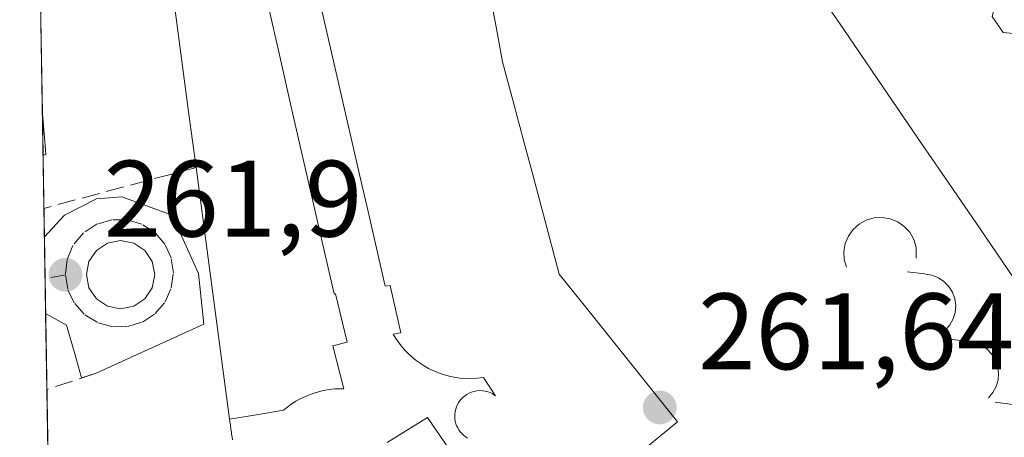
# Model space of a CAD drawing. Units: metres. Extents: x 615486 to 618973, y 4655354 to 4657724.
# Drawn here: x 615486 to 615577, y 4657509 to 4657547 of the extents above; entities that cross this region are included whole.
import ezdxf

# ---------------------------------------------------------------- set-up
doc = ezdxf.new("R2010")
doc.units = ezdxf.units.M
doc.header["$MEASUREMENT"] = 0
doc.linetypes.add('DGN Style 3', pattern=[2.307223458686699, 1.648016756204785, -0.6592067024819142])
doc.linetypes.add('DGN Style 4', pattern=[2.6384748266838614, 1.318413404963828, -0.6592067024819142, 0.001648016756204785, -0.6592067024819142])
for name, color, linetype, lineweight in [('Comarca CxS', 21, 'Continuous', 0), ('Comunidad Autónoma CxS', 142, 'Continuous', 0), ('Edificación Cxs', 1, 'Continuous', 13), ('Elemento construido', 1, 'Continuous', 0), ('Matorral CxS', 135, 'Continuous', 0), ('Municipio CxS', 4, 'Continuous', 0), ('Muro lineal', 1, 'DGN Style 3', 13), ('Núcleo urbano CxS', 7, 'Continuous', 0), ('Provincia CxS', 1, 'Continuous', 0), ('Punto de cota en terreno', 7, 'Continuous', 0), ('Rótulo de punto de cota en terreno', 7, 'Continuous', 0), ('Vía urbana Cxs', 4, 'Continuous', 0), ('Vía urbana eje', 4, 'DGN Style 4', 0)]:
    doc.layers.add(name, color=color, linetype=linetype, lineweight=lineweight)
doc.styles.add('Style-Arial', font='txt')

# ---------------------------------------------------------------- blocks, each defined once
blk = doc.blocks.new('5PATER')
at = {"layer": 'Matorral CxS', "linetype": 'Continuous', "lineweight": 0}
h = blk.add_hatch(color=51, dxfattribs=at)
edge = h.paths.add_edge_path()
edge.add_ellipse((0, 0), major_axis=(-0.1095731443231308, -0.1110710700762829), ratio=0.9994222409660322, start_angle=0, end_angle=360)
blk = doc.blocks.new('*U41')
at = {"layer": 'Vía urbana Cxs', "color": 4, "linetype": 'Continuous', "lineweight": 0}
for points in [[(615500.4571000002, 4657529.456499999, 263.3871999999974), (615502.8913000004, 4657524.059, 263.6986999999936), (615503.3591, 4657519.381100001, 263.8288999999932), (615493.4401000004, 4657514.860099999, 262.4725999999937), (615492.1001000004, 4657514.414799999, 262.516300000003), (615491.4612999996, 4657516.650599999, 262.4038), (615490.7204, 4657519.296499999, 262.2099000000017), (615488.784, 4657520.3584, 262.0962), (615488.6683, 4657527.455900001, 262.2492999999959), (615490.5088000001, 4657529.456499999, 262.4260999999969), (615493.4720999999, 4657530.938200001, 262.3683000000019), (615495.8004999999, 4657531.149800001, 262.4383999999991)], [(615494.4863999998, 4657521.0361, 262.1331999999966), (615495.6946, 4657520.795800001, 262.1618000000017), (615496.9029000001, 4657521.0361, 262.1619000000064), (615497.9271999998, 4657521.720600001, 262.2404999999999), (615498.6116000004, 4657522.744899999, 262.3920999999973), (615498.8520000001, 4657523.953199999, 262.5219999999972), (615498.6116000004, 4657525.161400001, 262.5209999999934), (615497.9271999998, 4657526.185699999, 262.3764999999985), (615496.9029000001, 4657526.870200001, 262.2758999999933), (615495.6946, 4657527.110500001, 262.2740000000049), (615494.4863, 4657526.870200001, 262.2498999999953), (615493.4620000003, 4657526.185699999, 262.2054000000062), (615492.7775999998, 4657525.161400001, 262.1465999999928), (615492.5373000001, 4657523.9531, 262.0831999999937), (615492.7775999998, 4657522.744899999, 262.0265999999974), (615493.4620000003, 4657521.7205, 262.0763000000007)]]:
    blk.add_polyline3d(points, close=True, dxfattribs=at)

msp = doc.modelspace()

# ---------------------------------------------------------------- linework, layer by layer
at = {"layer": 'Comarca CxS', "color": 21, "linetype": 'Continuous', "lineweight": 0, "flags": 128}
msp.add_lwpolyline([(618972.7300008765, 4655411.329983464), (615524.0900008514, 4655354.179983464), (615486.3900008507, 4657667.239983437), (615988.7447000003, 4657675.567700001), (616320.5926000001, 4657681.068800001), (618933.8700008778, 4657724.389983438), (618939.1803290226, 4657408.303837894), (618947.6789999988, 4656902.4387), (618950.5923554945, 4656729.026896184), (618961.6687000003, 4656069.7323)], close=True, dxfattribs=at)
at = {"layer": 'Comunidad Autónoma CxS', "color": 142, "linetype": 'Continuous', "lineweight": 0, "flags": 128}
msp.add_lwpolyline([(618972.7300008765, 4655411.329983464), (615524.0900008514, 4655354.179983464), (615486.3900008507, 4657667.239983437), (615988.7447000003, 4657675.567700001), (616320.5926000001, 4657681.068800001), (618933.8700008778, 4657724.389983438), (618939.1803290226, 4657408.303837894), (618947.6789999988, 4656902.4387), (618950.5923554945, 4656729.026896184), (618961.6687000003, 4656069.7323)], close=True, dxfattribs=at)
at = {"layer": 'Edificación Cxs', "color": 1, "linetype": 'Continuous', "lineweight": 13, "flags": 128}
for points, elevation in [([(615578.6529999999, 4657546.16), (615577.0619999999, 4657546.321000001), (615576.0410000002, 4657547.790999999), (615576.324, 4657548.842), (615579.7280000001, 4657551.208000001), (615575.9890000002, 4657556.411), (615572.1359999999, 4657562.193), (615565.3329999996, 4657557.492000001), (615563.5939999997, 4657560.33), (615559.9859999996, 4657561.176000001), (615558.432, 4657567.084000001), (615551.1129999999, 4657565.325999999), (615550.523, 4657568.112000001), (615550.8030000003, 4657568.179), (615549.3859999999, 4657574.244000001), (615573.8880000003, 4657579.563999999), (615575.3569999998, 4657575.24), (615577.3600000005, 4657576.618000001)], 286.7204999999959), ([(615529.2531000003, 4657552.480000001), (615530.2823000001, 4657546.997099999), (615530.9200999998, 4657543.600099999), (615531.8589000005, 4657540.0745), (615532.9133000001, 4657536.1154), (615533.5466, 4657533.737600001), (615534.6810999997, 4657529.4781), (615536.1401000004, 4657524.0001), (615538.1829000004, 4657521.4395), (615547.0301000001, 4657510.350099999), (615542.7666999997, 4657506.870300001)], 287.8095000000035), ([(615578.5553000001, 4657522.882900001), (615574.9315, 4657528.188100001), (615571.3744999999, 4657533.3957), (615569.6113, 4657535.9771), (615565.9735000003, 4657541.3029), (615562.3103, 4657546.665899999), (615558.9401000004, 4657551.600099999)], 287.3993000000048), ([(615509.3190000001, 4657548.664799999), (615510.3295, 4657544.248600001), (615511.3399999999, 4657539.8325), (615512.3504999997, 4657535.416400001), (615513.3609999996, 4657531.000299999), (615514.3715000004, 4657526.584100001), (615515.3820000002, 4657522.168), (615515.5020000003, 4657522.186000001), (615516.5769999997, 4657517.711999999), (615515.2659999998, 4657517.386), (615516.2640000005, 4657513.413000001), (615515.875, 4657513.414999999), (615515.4469999997, 4657513.397), (615514.932, 4657513.344000001), (615514.233, 4657513.218), (615513.6260000002, 4657513.057), (615513.1610000003, 4657512.896000001), (615512.7340000002, 4657512.718), (615512.2369999997, 4657512.481000001), (615511.8640000002, 4657512.267999999), (615511.4249999998, 4657511.981000001), (615511.1040000003, 4657511.749), (615510.7180000005, 4657511.434), (615508.2322000006, 4657511.0242), (615505.7460000003, 4657510.614399999), (615505.1271000003, 4657515.259500001), (615504.5078999996, 4657519.9047), (615503.8885000005, 4657524.549900001), (615503.2692999998, 4657529.194900001), (615502.6501000002, 4657533.840100001), (615501.9940999999, 4657538.756100001), (615501.3381000003, 4657543.6721), (615500.6821, 4657548.588099999)], 278.3401000000009), ([(615506.0018999996, 4657508.6975), (615505.9691000005, 4657508.943499999), (615505.9315, 4657509.2249), (615505.9062999999, 4657509.413899999), (615505.8680999996, 4657509.701300001), (615505.8151000004, 4657510.0987), (615505.7779000001, 4657510.3781), (615505.7460000003, 4657510.614399999), (615508.2322000006, 4657511.0242), (615510.7180000005, 4657511.434), (615511.1040000003, 4657511.749), (615511.4249999998, 4657511.981000001), (615511.8640000002, 4657512.267999999), (615512.2369999997, 4657512.481000001), (615512.7340000002, 4657512.718), (615513.1610000003, 4657512.896000001), (615513.6260000002, 4657513.057), (615514.233, 4657513.218), (615514.932, 4657513.344000001), (615515.4469999997, 4657513.397), (615515.875, 4657513.414999999), (615516.2640000005, 4657513.413000001), (615515.2659999998, 4657517.386), (615516.5769999997, 4657517.711999999), (615515.5020000003, 4657522.186000001), (615515.3820000002, 4657522.168), (615514.3715000004, 4657526.584100001), (615513.3609999996, 4657531.000299999), (615512.3504999997, 4657535.416400001), (615511.3399999999, 4657539.8325), (615510.3295, 4657544.248600001), (615509.3190000001, 4657548.664799999)], 287.8095000000039), ([(615514.1940000001, 4657548.629000001), (615517.8169999998, 4657532.804), (615518.415, 4657530.192), (615520.0870000003, 4657522.889000001), (615520.54, 4657522.958000001), (615521.5219999999, 4657518.585000001), (615520.8279999997, 4657518.469000001), (615521.0769999997, 4657518.054), (615521.4000000004, 4657517.592), (615521.6490000002, 4657517.273), (615521.9630000005, 4657516.919), (615522.2139999997, 4657516.661), (615522.5690000001, 4657516.335999999), (615522.9469999997, 4657516.025), (615523.3109999998, 4657515.767000001), (615523.6749999998, 4657515.526000001), (615524.0930000005, 4657515.293), (615524.5820000004, 4657515.058), (615524.9929999998, 4657514.888), (615525.4510000005, 4657514.729), (615525.7690000003, 4657514.639000001), (615526.1179999998, 4657514.550000001), (615526.2580000004, 4657514.523), (615526.9709999999, 4657514.408), (615527.994, 4657514.365), (615528.5640000004, 4657514.393999999), (615529.165, 4657514.469000001), (615530.2690000003, 4657512.767000001), (615530.1210000003, 4657512.869999999), (615529.9879999999, 4657512.950999999), (615529.7640000005, 4657513.058), (615529.5439999999, 4657513.138), (615529.3020000001, 4657513.199999999), (615529.057, 4657513.237000001), (615528.8119999999, 4657513.244999999), (615528.5329999998, 4657513.221999999), (615528.2599999999, 4657513.166999999), (615528.0410000002, 4657513.102), (615527.8190000001, 4657513.006999999), (615527.6210000003, 4657512.897), (615527.4330000002, 4657512.767999999), (615527.25, 4657512.613), (615527.0439999999, 4657512.402000001), (615526.892, 4657512.195), (615526.7560000002, 4657511.958000001), (615526.6560000004, 4657511.739), (615526.591, 4657511.541999999), (615526.5420000004, 4657511.308), (615526.5070000002, 4657511.044), (615526.5039999997, 4657510.822000001), (615526.5190000003, 4657510.630000001), (615526.5489999996, 4657510.430000001), (615526.6119999997, 4657510.184), (615526.6940000001, 4657509.971000001), (615526.7750000004, 4657509.798000001), (615526.8799999999, 4657509.617000001), (615527.0070000002, 4657509.445), (615527.1529999999, 4657509.277000001), (615527.2999999998, 4657509.137), (615527.4709999999, 4657509), (615527.6739999996, 4657508.867000001)], 287.8095000000039), ([(615527.6739999996, 4657508.867000001), (615527.4709999999, 4657509), (615527.2999999998, 4657509.137), (615527.1529999999, 4657509.277000001), (615527.0070000002, 4657509.445), (615526.8799999999, 4657509.617000001), (615526.7750000004, 4657509.798000001), (615526.6940000001, 4657509.971000001), (615526.6119999997, 4657510.184), (615526.5489999996, 4657510.430000001), (615526.5190000003, 4657510.630000001), (615526.5039999997, 4657510.822000001), (615526.5070000002, 4657511.044), (615526.5420000004, 4657511.308), (615526.591, 4657511.541999999), (615526.6560000004, 4657511.739), (615526.7560000002, 4657511.958000001), (615526.892, 4657512.195), (615527.0439999999, 4657512.402000001), (615527.25, 4657512.613), (615527.4330000002, 4657512.767999999), (615527.6210000003, 4657512.897), (615527.8190000001, 4657513.006999999), (615528.0410000002, 4657513.102), (615528.2599999999, 4657513.166999999), (615528.5329999998, 4657513.221999999), (615528.8119999999, 4657513.244999999), (615529.057, 4657513.237000001), (615529.3020000001, 4657513.199999999), (615529.5439999999, 4657513.138), (615529.7640000005, 4657513.058), (615529.9879999999, 4657512.950999999), (615530.1210000003, 4657512.869999999), (615530.2690000003, 4657512.767000001), (615529.165, 4657514.469000001), (615528.5640000004, 4657514.393999999), (615527.994, 4657514.365), (615526.9709999999, 4657514.408), (615526.2580000004, 4657514.523), (615526.1179999998, 4657514.550000001), (615525.7690000003, 4657514.639000001), (615525.4510000005, 4657514.729), (615524.9929999998, 4657514.888), (615524.5820000004, 4657515.058), (615524.0930000005, 4657515.293), (615523.6749999998, 4657515.526000001), (615523.3109999998, 4657515.767000001), (615522.9469999997, 4657516.025), (615522.5690000001, 4657516.335999999), (615522.2139999997, 4657516.661), (615521.9630000005, 4657516.919), (615521.6490000002, 4657517.273), (615521.4000000004, 4657517.592), (615521.0769999997, 4657518.054), (615520.8279999997, 4657518.469000001), (615521.5219999999, 4657518.585000001), (615520.54, 4657522.958000001), (615520.0870000003, 4657522.889000001), (615518.415, 4657530.192), (615517.8169999998, 4657532.804), (615514.1940000001, 4657548.629000001)], 287.8095000000035), ([(615576.0410000002, 4657547.790999999), (615577.0619999999, 4657546.321000001), (615578.6529999999, 4657546.16)], 287.3993000000048), ([(615526.6710000001, 4657506.850000001), (615523.9919999996, 4657510.778999999), (615520.2759999996, 4657508.468)], 287.8095000000039), ([(615520.2759999996, 4657508.468), (615523.9919999996, 4657510.778999999), (615526.6710000001, 4657506.850000001)], 287.8095000000035)]:
    msp.add_lwpolyline(points, dxfattribs=dict(at, elevation=elevation))
at = {"layer": 'Edificación Cxs', "color": 1, "linetype": 'Continuous', "lineweight": 13, "extrusion": (0.001698365193120302, -0.1042442968201056, 0.9945502712966059), "elevation": -484214.1226866733, "flags": 128}
msp.add_lwpolyline([(691278.1315605806, 4621593.838403954), (691278.1315605805, 4621597.696136646)], dxfattribs=at)
at = {"layer": 'Edificación Cxs', "color": 1, "linetype": 'Continuous', "lineweight": 13, "extrusion": (0.9965848246071455, 0.08175096925655875, 0.01163900289365279), "elevation": 994147.8661233556, "flags": 128}
msp.add_lwpolyline([(4591626.747737876, -11307.80523023653), (4591623.773865164, -11308.13855281429), (4591622.940920772, -11308.30246391689)], dxfattribs=at)
at = {"layer": 'Edificación Cxs', "color": 1, "linetype": 'Continuous', "lineweight": 13, "extrusion": (0.340748153093914, 0.05703682048227595, 0.9384228776369208), "elevation": 475624.798141253, "flags": 128}
msp.add_lwpolyline([(4492015.337603314, -1291138.391940163), (4492015.337603314, -1291138.116967419)], dxfattribs=at)
at = {"layer": 'Edificación Cxs', "color": 1, "linetype": 'Continuous', "lineweight": 13}
for points in [[(615521.9395000003, 4657587.775900001, 264.2878000000055), (615523.0433, 4657583.7941, 265.1926999999997), (615523.0585000003, 4657583.7393, 265.2048999999971), (615523.9656999996, 4657580.466499999, 266.3601999999955), (615524.0701000001, 4657580.090100001, 266.5004000000045), (615527.4869999997, 4657561.8882, 270.8950000000041), (615527.4918999998, 4657561.8621, 270.9217000000062), (615528.1092999997, 4657558.572899999, 273.9551000000066), (615528.7695000004, 4657555.056299999, 274.9470000000001), (615529.2531000003, 4657552.480000001, 274.9557000000059), (615530.2823000001, 4657546.997099999, 274.4536999999983), (615530.9200999998, 4657543.600099999, 274.8727999999974), (615531.8589000005, 4657540.0745, 275.2406000000047), (615532.9133000001, 4657536.1154, 275.9815999999992), (615533.5466, 4657533.737600001, 275.6970000000001), (615534.6810999997, 4657529.4781, 274.7161999999953), (615536.1401000004, 4657524.0001, 275.4101999999984), (615538.1829000004, 4657521.4395, 274.6478999999963), (615547.0301000001, 4657510.350099999, 267.9562000000006), (615542.7666999997, 4657506.870300001, 277.7378999999929)], [(615502.6501000002, 4657533.840100001, 264.5696000000025), (615501.9940999999, 4657538.756100001, 264.4673999999941), (615501.3381000003, 4657543.6721, 264.0795999999973), (615500.6821, 4657548.588099999, 263.6906000000017), (615500.0261000004, 4657553.504100001, 263.4824999999983), (615499.3701, 4657558.420100001, 264.0650000000023), (615495.6561000004, 4657557.095100001, 262.1506999999983), (615491.9423000002, 4657555.770099999, 260.9657000000007), (615488.2285000002, 4657554.4453, 262.0688999999985)], [(615578.5553000001, 4657522.882900001, 279.3788999999961), (615574.9315, 4657528.188100001, 278.8717000000034), (615571.3744999999, 4657533.3957, 279.6347999999998), (615569.6113, 4657535.9771, 279.0525000000052), (615565.9735000003, 4657541.3029, 279.2366999999941), (615562.3103, 4657546.665899999, 280.2736000000005), (615558.9401000004, 4657551.600099999, 282.2543000000005)], [(615506.0018999996, 4657508.6975, 267.8307000000059), (615505.9691000005, 4657508.943499999, 267.5984999999928), (615505.9315, 4657509.2249, 267.3368000000046), (615505.9062999999, 4657509.413899999, 267.1634999999951), (615505.8680999996, 4657509.701300001, 266.9036999999953), (615505.8151000004, 4657510.0987, 266.5516999999964), (615505.7779000001, 4657510.3781, 266.3092999999935), (615505.7462999999, 4657510.614499999, 266.1073999999935), (615505.1271000003, 4657515.259500001, 264.5515000000014), (615504.5078999996, 4657519.9047, 264.3534000000073), (615503.8885000005, 4657524.549900001, 264.1756000000024), (615503.2692999998, 4657529.194900001, 264.3016999999964), (615502.6501000002, 4657533.840100001, 264.5696000000025)]]:
    msp.add_polyline3d(points, dxfattribs=at)
msp.add_3dface([(615488.8000999996, 4657535.030099999, 263.8506000000052), (615488.5456999998, 4657534.987500001, 263.8506000000052), (615488.4830999998, 4657538.8237, 263.8506000000052), (615488.7301000003, 4657535.860099999, 263.8506000000052)], dxfattribs=at)
at = {"layer": 'Elemento construido', "color": 1, "linetype": 'Continuous', "lineweight": 0}
msp.add_polyline3d([(615495.6946, 4657527.110500001, 262.2740000000049), (615496.9029000001, 4657526.870200001, 262.2758999999933), (615497.9271999998, 4657526.185699999, 262.3764999999985), (615498.6116000004, 4657525.161400001, 262.5209999999934), (615498.8520000001, 4657523.953199999, 262.5219999999972), (615498.6116000004, 4657522.744899999, 262.3920999999973), (615497.9271999998, 4657521.720600001, 262.2404999999999), (615496.9029000001, 4657521.0361, 262.1619000000064), (615495.6946, 4657520.795800001, 262.1618000000017), (615494.4863999998, 4657521.0361, 262.1331999999966), (615493.4620000003, 4657521.7205, 262.0763000000007), (615492.7775999998, 4657522.744899999, 262.0265999999974), (615492.5373000001, 4657523.9531, 262.0831999999937), (615492.7775999998, 4657525.161400001, 262.1465999999928), (615493.4620000003, 4657526.185699999, 262.2054000000062), (615494.4863, 4657526.870200001, 262.2498999999953), (615495.6946, 4657527.110500001, 262.2740000000049)], dxfattribs=at)
at = {"layer": 'Municipio CxS', "color": 4, "linetype": 'Continuous', "lineweight": 0, "flags": 128}
msp.add_lwpolyline([(618972.7300008765, 4655411.329983464), (615524.0900008514, 4655354.179983464), (615486.3900008507, 4657667.239983437), (615988.7447000003, 4657675.567700001), (616320.5926000001, 4657681.068800001), (618933.8700008778, 4657724.389983438)], dxfattribs=at)
at = {"layer": 'Muro lineal', "color": 1, "linetype": 'DGN Style 3', "lineweight": 13, "extrusion": (-0.1279310030491503, -0.03437545934026624, 0.9911871600530265), "elevation": -238584.4985625145, "flags": 128}
msp.add_lwpolyline([(-4338261.429762805, 1787185.009458142), (-4338261.429762805, 1787170.358473924)], dxfattribs=at)
at = {"layer": 'Muro lineal', "color": 1, "linetype": 'DGN Style 3', "lineweight": 13, "extrusion": (0.05891243300388387, 0.01957824397717099, 0.9980711485662399), "elevation": 127708.1446419077, "flags": 128}
msp.add_lwpolyline([(4225730.436642316, -2048943.586919167), (4225730.436642317, -2048938.791528748)], dxfattribs=at)
at = {"layer": 'Muro lineal', "color": 1, "linetype": 'DGN Style 3', "lineweight": 13}
for points in [[(615569.0500999996, 4657525.460100001, 264.8896999999997), (615569.0500999996, 4657526.5001, 265.3503000000055), (615568.8300999999, 4657527.210100001, 265.3187999999937), (615568.4600999998, 4657527.860099999, 265.178700000004), (615567.9501, 4657528.4101, 264.7649999999995), (615567.3400999998, 4657528.8301, 264.1708000000072), (615566.6501000002, 4657529.110099999, 264.0994000000064), (615565.9101, 4657529.2301, 263.8583000000072), (615565.1700999998, 4657529.190099999, 263.534799999994), (615564.4501, 4657528.9801, 263.2048000000068), (615563.8000999996, 4657528.620100001, 262.9535999999935), (615563.2401000002, 4657528.120100001, 262.827099999995), (615562.8101000005, 4657527.520099999, 262.8414000000048), (615562.5100999996, 4657526.8301, 262.8301999999967), (615562.3800999997, 4657526.090100001, 262.818299999999), (615562.4200999998, 4657525.350099999, 262.837400000004), (615562.6101000002, 4657524.630100001, 262.8696000000054)], [(615568.2200999996, 4657524.220100001, 263.7826999999961), (615569.8800999997, 4657524.0101, 264.7529000000068), (615570.5000999998, 4657523.9101, 265.0424000000057), (615571.0900999998, 4657523.670100001, 265.1300999999949), (615571.6101000002, 4657523.3201, 264.9685000000027), (615572.0500999996, 4657522.860099999, 264.5255999999936), (615572.3901000004, 4657522.3201, 264.0794000000024), (615572.6001000004, 4657521.7301, 264.2783000000054), (615572.6901000004, 4657521.100099999, 264.3800000000047), (615572.6401000004, 4657520.470100001, 264.1929999999993), (615572.4600999998, 4657519.860099999, 263.9030999999959), (615572.1601, 4657519.3101, 263.8138999999938), (615571.7500999998, 4657518.8201, 263.7115000000049)], [(615572.1700999998, 4657517.9901, 263.7146999999969), (615573.8300999999, 4657517.780099999, 264.3781000000017), (615574.4501, 4657517.6801, 264.574099999998), (615575.0401, 4657517.440099999, 264.5868999999948), (615575.5601000005, 4657517.090100001, 264.6546999999992), (615576.0000999998, 4657516.630100001, 264.6404000000039), (615576.3400999998, 4657516.090100001, 264.5473999999958), (615576.5500999996, 4657515.5001, 264.3846999999951), (615576.6401000004, 4657514.870100001, 264.1693999999989), (615576.5900999998, 4657514.2401, 263.9256000000024), (615576.4101, 4657513.630100001, 263.6772000000055), (615576.1101000002, 4657513.0801, 263.4517000000051), (615575.7001, 4657512.590100001, 263.2581000000064)], [(615576.3201000001, 4657512.1801, 263.2568000000028), (615577.9801000003, 4657511.970100001, 263.9164000000019), (615578.6001000004, 4657511.870100001, 264.6554999999935), (615579.1901000004, 4657511.630100001, 265.2661999999983), (615579.7100999998, 4657511.280099999, 265.6665999999968), (615580.1501000002, 4657510.8201, 265.8224999999948), (615580.4901000002, 4657510.280099999, 265.7321999999986), (615580.7001, 4657509.690099999, 265.4204000000027), (615580.7901, 4657509.0601, 264.9505000000063), (615580.7401000002, 4657508.4301, 264.4030000000057), (615580.5601000005, 4657507.8201, 263.8619000000036), (615580.2600999996, 4657507.270099999, 263.5481), (615579.8501000004, 4657506.780099999, 263.4465999999957)]]:
    msp.add_polyline3d(points, dxfattribs=at)
at = {"layer": 'Núcleo urbano CxS', "color": 7, "linetype": 'Continuous', "lineweight": 0, "extrusion": (-0.001643304368353045, 0.1008289220753372, 0.9949024213579333), "elevation": 468862.8172238115, "flags": 128}
msp.add_lwpolyline([(-691304.9940646685, -4623176.299797528), (-691304.9940646684, -4623192.003523096)], dxfattribs=at)
at = {"layer": 'Núcleo urbano CxS', "color": 7, "linetype": 'Continuous', "lineweight": 0, "extrusion": (-0.002007711854448386, 0.123231747407542, 0.9923758892294761), "elevation": 572979.8980261161, "flags": 128}
msp.add_lwpolyline([(-691278.1315605805, -4611430.034076882), (-691278.1315605805, -4611433.900262201)], dxfattribs=at)
at = {"layer": 'Núcleo urbano CxS', "color": 7, "linetype": 'Continuous', "lineweight": 0, "extrusion": (-0.001080242378553039, 0.06629532450014686, 0.9977994603254825), "elevation": 308368.7810479765, "flags": 128}
msp.add_lwpolyline([(-691288.5076571571, -4636641.195923369), (-691288.5076571571, -4636646.123218628)], dxfattribs=at)
at = {"layer": 'Núcleo urbano CxS', "color": 7, "linetype": 'Continuous', "lineweight": 0, "extrusion": (-0.00061456241865212, 0.03773499782167622, 0.999287592363896), "elevation": 175635.2109470745, "flags": 128}
msp.add_lwpolyline([(-691250.7563440537, -4643566.844280626), (-691250.7563440538, -4643569.46219252)], dxfattribs=at)
at = {"layer": 'Núcleo urbano CxS', "color": 7, "linetype": 'Continuous', "lineweight": 0, "extrusion": (1.02487155305485e-05, -0.0006287636446400036, 0.9999998022756019), "elevation": -2660.310721748916, "flags": 128}
msp.add_lwpolyline([(615488.7277839166, 4657522.88795464), (615488.6655838923, 4657526.703955394)], dxfattribs=at)
at = {"layer": 'Núcleo urbano CxS', "color": 7, "linetype": 'Continuous', "lineweight": 0, "extrusion": (-9.53588228601923e-05, 0.005849149737186664, 0.9999828890306308), "elevation": 27445.71931329442, "flags": 128}
msp.add_lwpolyline([(615488.8061746865, 4657439.496406532), (615488.7526728555, 4657442.77806267)], dxfattribs=at)
at = {"layer": 'Núcleo urbano CxS', "color": 7, "linetype": 'Continuous', "lineweight": 0, "extrusion": (-0.0004413319653365112, 0.0270816289075025, 0.9996331280033756), "elevation": 126123.3891234327, "flags": 128}
msp.add_lwpolyline([(-691297.6226431387, -4645154.22263695), (-691297.6226431387, -4645161.233839625)], dxfattribs=at)
at = {"layer": 'Núcleo urbano CxS', "color": 7, "linetype": 'Continuous', "lineweight": 0, "extrusion": (-0.0006213784388307499, 0.03812728550332332, 0.9992726975100361), "elevation": 177457.7711213797, "flags": 128}
msp.add_lwpolyline([(-691302.798722154, -4643443.954186564), (-691302.798722154, -4643475.6857752)], dxfattribs=at)
at = {"layer": 'Núcleo urbano CxS', "color": 7, "linetype": 'Continuous', "lineweight": 0}
msp.add_polyline3d([(615577.5778999999, 4657606.046900001, 257.5769), (615670.8114999998, 4657471.7841, 262.0982999999979), (615697.3947000002, 4657438.1533, 263.1465999999928), (615594.1889000004, 4657393.238100001, 267.764599999995), (615531.0661000004, 4657372.9987, 270.295499999993), (615529.9319000002, 4657352.2445, 271.3291000000027), (615491.1425999999, 4657375.645400001, 269.8478999999934), (615486.8410999998, 4657639.5625, 256.3123000000051), (615517.7555000001, 4657652.3375, 256.0065999999933), (615557.7731, 4657659.797499999, 255.8706999999995), (615566.9073000001, 4657625.711300001, 256.5856000000058), (615577.4874999998, 4657606.005899999, 257.5767000000051)], close=True, dxfattribs=at)
at = {"layer": 'Provincia CxS', "color": 1, "linetype": 'Continuous', "lineweight": 0, "flags": 128}
msp.add_lwpolyline([(618972.7300008765, 4655411.329983464), (615524.0900008514, 4655354.179983464), (615486.3900008507, 4657667.239983437), (615988.7447000003, 4657675.567700001), (616320.5926000001, 4657681.068800001), (618933.8700008778, 4657724.389983438), (618939.1803290226, 4657408.303837894), (618947.6789999988, 4656902.4387), (618950.5923554945, 4656729.026896184), (618961.6687000003, 4656069.7323)], close=True, dxfattribs=at)
at = {"layer": 'Vía urbana Cxs', "color": 4, "linetype": 'Continuous', "lineweight": 0, "extrusion": (0.0003516839709780884, -0.02157400304592982, 0.9997671922557565), "elevation": -100002.865776954, "flags": 128}
msp.add_lwpolyline([(691320.5036315823, 4645793.558578512), (691320.5036315823, 4645800.658774459)], dxfattribs=at)
at = {"layer": 'Vía urbana Cxs', "color": 4, "linetype": 'Continuous', "lineweight": 0, "extrusion": (0.02935463653704094, 0.009754940037966146, 0.9995214587284427), "elevation": 63763.71140730851, "flags": 128}
msp.add_lwpolyline([(4225757.145781689, -2051874.179800718), (4225757.14578169, -2051872.76707223)], dxfattribs=at)
at = {"layer": 'Vía urbana Cxs', "color": 4, "linetype": 'Continuous', "lineweight": 0}
for points in [[(615488.6683, 4657527.456, 262.2492999999959), (615490.5088000001, 4657529.456499999, 262.4260999999969), (615493.4720999999, 4657530.938200001, 262.3683000000019), (615495.8004999999, 4657531.149800001, 262.4383999999991), (615500.4571000002, 4657529.456499999, 263.3871999999974)], [(615500.4571000002, 4657529.456499999, 263.3871999999974), (615502.8913000004, 4657524.059, 263.6986999999936), (615503.3591, 4657519.381100001, 263.8288999999932), (615493.4401000004, 4657514.860099999, 262.4725999999937)], [(615495.6946, 4657527.110500001, 262.2740000000049), (615494.4863, 4657526.870200001, 262.2498999999953), (615493.4620000003, 4657526.185699999, 262.2054000000062), (615492.7775999998, 4657525.161400001, 262.1465999999928), (615492.5373000001, 4657523.9531, 262.0831999999937), (615492.7775999998, 4657522.744899999, 262.0265999999974), (615493.4620000003, 4657521.7205, 262.0763000000007), (615494.4863999998, 4657521.0361, 262.1331999999966)], [(615494.4863999998, 4657521.0361, 262.1331999999966), (615495.6946, 4657520.795800001, 262.1618000000017), (615496.9029000001, 4657521.0361, 262.1619000000064), (615497.9271999998, 4657521.720600001, 262.2404999999999), (615498.6116000004, 4657522.744899999, 262.3920999999973), (615498.8520000001, 4657523.953199999, 262.5219999999972), (615498.6116000004, 4657525.161400001, 262.5209999999934), (615497.9271999998, 4657526.185699999, 262.3764999999985), (615496.9029000001, 4657526.870200001, 262.2758999999933), (615495.6946, 4657527.110500001, 262.2740000000049)], [(615492.1001000004, 4657514.414799999, 262.516300000003), (615491.4612999996, 4657516.650599999, 262.4038), (615490.7204, 4657519.296499999, 262.2099000000017), (615488.784, 4657520.3584, 262.0960999999952)]]:
    msp.add_polyline3d(points, dxfattribs=at)
at = {"layer": 'Vía urbana eje', "color": 4, "linetype": 'DGN Style 4', "lineweight": 0, "extrusion": (-0.02347889141669851, -0.05068785470548062, 0.9984385224154761), "elevation": -250269.2999051036, "flags": 128}
msp.add_lwpolyline([(-1399093.80063878, 4477863.309059553), (-1399094.879582698, 4477862.530349137), (-1399095.370948574, 4477862.249297331)], dxfattribs=at)
at = {"layer": 'Vía urbana eje', "color": 4, "linetype": 'DGN Style 4', "lineweight": 0}
msp.add_polyline3d([(615490.6001000004, 4657523.940099999, 262.0430000000051), (615490.8400999998, 4657522.550100001, 261.966499999995), (615491.4600999998, 4657521.280099999, 262.0709000000061), (615492.4001000002, 4657520.2401, 262.1621000000014), (615493.6001000004, 4657519.5101, 262.2216999999946), (615494.9600999998, 4657519.140100001, 262.254700000005), (615496.3701, 4657519.1601, 262.2627999999968), (615497.7200999996, 4657519.5801, 262.2997000000032), (615498.8901000004, 4657520.360099999, 262.5432000000001), (615499.8000999996, 4657521.4301, 262.7260999999999), (615500.3701, 4657522.720100001, 262.8512000000046), (615500.5601000005, 4657524.110099999, 262.9979000000022), (615500.3501000004, 4657525.5101, 263.0354999999981), (615499.7600999996, 4657526.780099999, 262.9471999999951), (615498.8400999998, 4657527.850099999, 262.7388000000064), (615497.6601, 4657528.610099999, 262.4143999999943), (615496.3101000005, 4657529.0101, 262.3619999999937), (615494.9001000002, 4657529.0101, 262.3375999999989), (615493.5401, 4657528.630100001, 262.3031999999948), (615492.2701000003, 4657527.8051, 262.269100000005), (615491.3000999996, 4657526.640100001, 262.2091999999975), (615490.7600999996, 4657525.340100001, 262.1290000000009), (615490.6001000004, 4657523.940099999, 262.0430000000051)], dxfattribs=at)

# ---------------------------------------------------------------- block references
at = {"layer": 'Punto de cota en terreno', "color": 7, "linetype": 'Continuous', "lineweight": 0, "xscale": 10, "yscale": 10, "zscale": 10}
for p in [(615490.6100000005, 4657523.939999999, 261.8999999999942), (615545.4100000003, 4657511.689999999, 261.6399999999995)]:
    msp.add_blockref('5PATER', p, dxfattribs=at)
at = {"layer": 'Vía urbana Cxs', "color": 4, "linetype": 'Continuous', "lineweight": 0}
msp.add_blockref('*U41', (0, 0), dxfattribs=at)

# ---------------------------------------------------------------- texts
at = {"layer": 'Rótulo de punto de cota en terreno', "color": 7, "linetype": 'Continuous', "lineweight": 0, "style": 'Style-Arial'}
for s, p in [('261,9', (615494.1377999998, 4657527.467800001)), ('261,64', (615548.9378000004, 4657515.217800001))]:
    msp.add_text(s, height=7.000000000000002, dxfattribs=at).set_placement(p)

doc.saveas('drawing.dxf')
